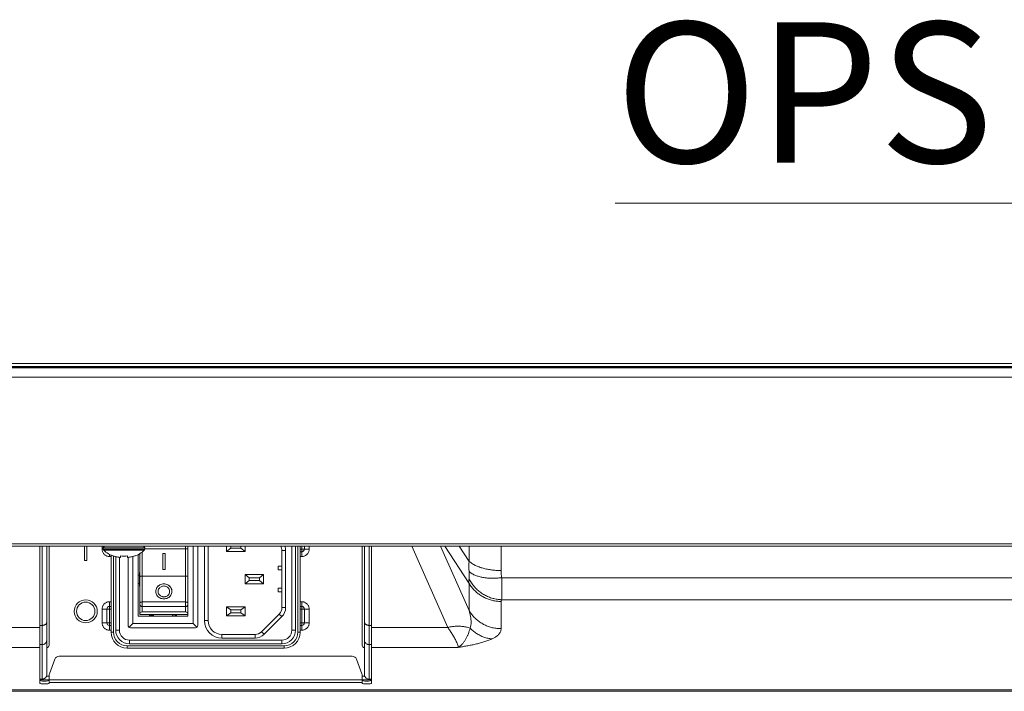
# Model space of a CAD drawing. Extents: x 0 to 197, y -4 to 144.
# Drawn here: x 43 to 51, y 38 to 43 of the extents above; entities that cross this region are included whole.
import ezdxf

# ---------------------------------------------------------------- set-up
doc = ezdxf.new("R2010")
doc.units = 0
doc.header["$MEASUREMENT"] = 0
doc.layers.add('00_COMPONENTS', color=7, linetype='Continuous', lineweight=0)
doc.layers.add('2000', color=7, linetype='Continuous', lineweight=0)
doc.styles.add('DC_TEXTSTYLE5', font='arial_0.ttf', dxfattribs={"height": 0.2})

msp = doc.modelspace()

# ---------------------------------------------------------------- linework, layer by layer
at = {"layer": '00_COMPONENTS', "color": 7, "linetype": 'Continuous', "lineweight": 0, "ltscale": 0.004921}
for p, q in [((57.5659, 40.4345), (25.5234, 40.4345)), ((25.5575, 40.4392), (57.5659, 40.4392)), ((25.558, 40.4393), (57.5659, 40.4393)), ((25.5738, 40.4478), (57.5659, 40.4478)), ((25.5974, 40.4714), (57.5659, 40.4714)), ((57.5659, 40.3565), (25.4556, 40.3565)), ((25.4556, 38.932), (91.6446, 38.932)), ((25.4753, 38.9123), (91.625, 38.9123)), ((43.1978, 37.7432), (43.1978, 38.9123)), ((43.2175, 37.7762), (43.2175, 38.9123)), ((43.2568, 37.8147), (43.2568, 38.9123)), ((43.2765, 38.9123), (43.2765, 38.0659)), ((43.5797, 38.9123), (43.5797, 38.7883)), ((43.5994, 38.7883), (43.5994, 38.9123)), ((43.7294, 38.8867), (43.7294, 38.9123)), ((43.7294, 38.8867), (43.7391, 38.8867)), ((43.7391, 38.8966), (43.7391, 38.8859)), ((44.0935, 38.8966), (43.7391, 38.8966)), ((44.0935, 38.8859), (43.7391, 38.8859)), ((44.0897, 38.8772), (43.7429, 38.8772)), ((43.7923, 38.8238), (43.7923, 38.843)), ((43.806, 38.1781), (43.806, 38.8367)), ((44.0364, 38.3139), (44.0364, 38.8412)), ((44.0521, 38.3296), (44.0521, 38.8491)), ((44.0718, 38.3506), (44.0718, 38.8639)), ((44.0935, 38.8966), (44.0935, 38.8859)), ((44.0935, 38.8892), (44.4419, 38.8892)), ((44.247, 38.8498), (44.247, 38.712)), ((44.2667, 38.8498), (44.247, 38.8498)), ((44.2667, 38.8498), (44.2667, 38.712)), ((44.4419, 38.3506), (44.4419, 38.9123)), ((44.4616, 38.3139), (44.4616, 38.9123)), ((44.5068, 38.2509), (44.5068, 38.9123)), ((44.5462, 38.9123), (44.5462, 38.2352)), ((44.6033, 38.2765), (44.6033, 38.9123)), ((44.6348, 38.9123), (44.6348, 38.2765)), ((44.7923, 38.9123), (44.7923, 38.8671)), ((44.8277, 38.8946), (44.7923, 38.8671)), ((44.9497, 38.8671), (44.7923, 38.8671)), ((44.8277, 38.8946), (44.8277, 38.9123)), ((44.9143, 38.8946), (44.8277, 38.8946)), ((44.9143, 38.9123), (44.9143, 38.8946)), ((44.9143, 38.8946), (44.9497, 38.8671)), ((44.9497, 38.9123), (44.9497, 38.8671)), ((45.2647, 38.8738), (45.2647, 38.3879)), ((45.2962, 38.8738), (45.2647, 38.8738)), ((45.2962, 38.8738), (45.2962, 38.3879)), ((45.3494, 38.9123), (45.3494, 38.1958)), ((45.3809, 38.9123), (45.3809, 38.1958)), ((45.4005, 38.9123), (45.4005, 38.1781)), ((45.4202, 38.9123), (45.4202, 38.1781)), ((45.434, 38.8867), (45.4202, 38.8867)), ((45.434, 38.8643), (45.4202, 38.8643)), ((45.434, 38.9123), (45.434, 38.8867)), ((45.434, 38.8867), (45.4565, 38.8867)), ((45.434, 38.8238), (45.434, 38.8643)), ((45.4565, 38.9123), (45.4565, 38.8867)), ((45.4969, 38.8867), (45.4565, 38.8867)), ((45.4969, 38.9123), (45.4969, 38.8867)), ((45.9498, 38.0659), (45.9498, 38.9123)), ((45.9694, 38.9123), (45.9694, 37.8147)), ((46.0088, 38.9123), (46.0088, 37.7762)), ((46.0285, 37.7432), (46.0285, 38.9123)), ((46.6811, 38.2186), (46.3725, 38.9123)), ((46.8628, 38.3615), (46.6177, 38.9123)), ((46.6554, 38.9123), (46.8628, 38.5941)), ((46.7781, 38.9123), (46.8628, 38.7824)), ((46.8628, 38.9123), (46.8628, 38.7824)), ((47.1355, 38.9123), (47.1355, 38.7037)), ((43.5797, 38.7883), (43.5994, 38.7883)), ((43.806, 38.8238), (43.7923, 38.8238)), ((43.8257, 38.1781), (43.8257, 38.8275)), ((43.8277, 38.8266), (43.8277, 38.8283)), ((43.8454, 38.1958), (43.8454, 38.823)), ((43.8769, 38.1958), (43.8769, 38.8169)), ((43.8868, 38.8158), (43.8868, 38.8283)), ((43.9458, 38.8283), (43.9458, 38.8158)), ((43.9517, 38.2352), (43.9517, 38.8164)), ((43.9911, 38.824), (43.9911, 38.2509)), ((44.0049, 38.8283), (44.0049, 38.8266)), ((45.434, 38.8238), (45.4202, 38.8238)), ((44.0482, 38.6879), (44.0482, 38.5698)), ((44.0482, 38.6879), (44.0521, 38.6879)), ((44.2667, 38.712), (44.247, 38.712)), ((44.9497, 38.6702), (44.9497, 38.5915)), ((44.9852, 38.6426), (44.9497, 38.6702)), ((45.1072, 38.6702), (44.9497, 38.6702)), ((45.1072, 38.6702), (45.0718, 38.6426)), ((45.1072, 38.6702), (45.1072, 38.5915)), ((45.2332, 38.7411), (45.2332, 38.7096)), ((45.2332, 38.7411), (45.2647, 38.7411)), ((45.2332, 38.7096), (45.2647, 38.7096)), ((44.0364, 38.6643), (44.0482, 38.6643)), ((44.0482, 38.594), (44.0364, 38.594)), ((44.0364, 38.5934), (44.0482, 38.5934)), ((44.0718, 38.6558), (44.4419, 38.6558)), ((44.9852, 38.619), (44.9497, 38.5915)), ((45.1072, 38.5915), (44.9497, 38.5915)), ((44.9852, 38.619), (44.9852, 38.6426)), ((45.0718, 38.6426), (44.9852, 38.6426)), ((45.0718, 38.619), (44.9852, 38.619)), ((45.0718, 38.6426), (45.0718, 38.619)), ((45.0718, 38.619), (45.1072, 38.5915)), ((46.8628, 38.5941), (46.8628, 38.3615)), ((56.3061, 38.6429), (47.1406, 38.6429)), ((44.0521, 38.5708), (44.0482, 38.5708)), ((44.0482, 38.5698), (44.0521, 38.5698)), ((45.2332, 38.5521), (45.2332, 38.5206)), ((45.2332, 38.5521), (45.2647, 38.5521)), ((45.2647, 38.5206), (45.2332, 38.5206)), ((43.7922, 38.4378), (43.7922, 38.3974)), ((43.7922, 38.4378), (43.806, 38.4378)), ((44.0718, 38.4352), (44.4419, 38.4352)), ((45.4202, 38.4378), (45.434, 38.4378)), ((45.434, 38.4378), (45.434, 38.3974)), ((47.1355, 38.4401), (47.1355, 38.2075)), ((56.3061, 38.4547), (47.1406, 38.4547)), ((43.7294, 38.2568), (43.7294, 38.3749)), ((43.7294, 38.3749), (43.7698, 38.3749)), ((43.7698, 38.2568), (43.7698, 38.3749)), ((43.7922, 38.3749), (43.7698, 38.3749)), ((43.7922, 38.3974), (43.806, 38.3974)), ((43.7922, 38.2568), (43.7922, 38.3749)), ((43.7922, 38.3749), (43.806, 38.3749)), ((44.0718, 38.3968), (44.4419, 38.3968)), ((44.4419, 38.3506), (44.0718, 38.3506)), ((44.7923, 38.3946), (44.7923, 38.3159)), ((44.8277, 38.3671), (44.7923, 38.3946)), ((44.9497, 38.3946), (44.7923, 38.3946)), ((44.8277, 38.3434), (44.7923, 38.3159)), ((44.8277, 38.3434), (44.8277, 38.3671)), ((44.9143, 38.3671), (44.8277, 38.3671)), ((44.9143, 38.3434), (44.8277, 38.3434)), ((44.9497, 38.3946), (44.9143, 38.3671)), ((44.9143, 38.3671), (44.9143, 38.3434)), ((44.9143, 38.3434), (44.9497, 38.3159)), ((44.9497, 38.3946), (44.9497, 38.3159)), ((45.0909, 38.1815), (45.2416, 38.3322)), ((45.2639, 38.3099), (45.2416, 38.3322)), ((45.2647, 38.3879), (45.2962, 38.3879)), ((45.4202, 38.3974), (45.434, 38.3974)), ((45.4202, 38.3749), (45.434, 38.3749)), ((45.434, 38.3749), (45.434, 38.3974)), ((45.434, 38.3749), (45.434, 38.2568)), ((45.4565, 38.3749), (45.4565, 38.2568)), ((45.4969, 38.3749), (45.4565, 38.3749)), ((45.4969, 38.3749), (45.4969, 38.2568)), ((43.7294, 38.2568), (43.7698, 38.2568)), ((43.806, 38.2568), (43.7922, 38.2568)), ((43.7923, 38.2568), (43.7923, 38.2343)), ((43.9596, 38.2194), (43.9911, 38.2509)), ((43.9911, 38.2509), (44.5068, 38.2509)), ((44.4616, 38.3139), (44.0364, 38.3139)), ((44.0521, 38.3296), (44.4616, 38.3296)), ((44.1342, 38.3159), (44.1342, 38.3296)), ((44.1657, 38.3198), (44.1342, 38.3198)), ((44.1669, 38.3159), (44.1342, 38.3159)), ((44.1657, 38.3296), (44.1657, 38.3159)), ((44.1669, 38.3296), (44.1669, 38.3159)), ((44.331, 38.3296), (44.331, 38.3159)), ((44.331, 38.3159), (44.3637, 38.3159)), ((44.3564, 38.3296), (44.3564, 38.3159)), ((44.3637, 38.3159), (44.3637, 38.3296)), ((44.5383, 38.2194), (44.5068, 38.2509)), ((44.6033, 38.2765), (44.6348, 38.2765)), ((44.9497, 38.3159), (44.7923, 38.3159)), ((45.1132, 38.1592), (45.2639, 38.3099)), ((45.434, 38.2568), (45.4202, 38.2568)), ((45.434, 38.2568), (45.4565, 38.2568)), ((45.4969, 38.2568), (45.4565, 38.2568)), ((43.1978, 38.2186), (42.5452, 38.2186)), ((43.2175, 38.2354), (43.1978, 38.2354)), ((43.7923, 38.1939), (43.7923, 38.2343)), ((43.806, 38.2343), (43.7923, 38.2343)), ((43.806, 38.1939), (43.7923, 38.1939)), ((43.8257, 38.1781), (43.806, 38.1781)), ((43.8769, 38.1958), (43.8454, 38.1958)), ((44.5265, 38.2155), (43.9714, 38.2155)), ((45.1132, 38.1592), (45.0909, 38.1815)), ((45.3809, 38.1958), (45.3494, 38.1958)), ((45.4005, 38.1781), (45.4202, 38.1781)), ((45.434, 38.2343), (45.4202, 38.2343)), ((45.434, 38.1939), (45.4202, 38.1939)), ((45.434, 38.1939), (45.434, 38.2343)), ((46.0285, 38.2354), (46.0088, 38.2354)), ((46.6811, 38.2186), (46.0285, 38.2186)), ((43.9635, 38.1092), (43.9635, 38.0777)), ((45.2627, 38.1092), (43.9635, 38.1092)), ((44.7529, 38.1269), (44.7529, 38.1584)), ((44.7529, 38.1584), (45.0352, 38.1584)), ((45.0352, 38.1269), (44.7529, 38.1269)), ((45.0352, 38.1269), (45.0352, 38.1584)), ((45.2627, 38.1092), (45.2627, 38.0777)), ((43.1978, 38.0478), (42.4567, 38.0478)), ((43.1978, 38.071), (43.2175, 38.071)), ((43.9438, 38.06), (43.9438, 38.0403)), ((45.2824, 38.06), (43.9438, 38.06)), ((45.2824, 38.0403), (43.9438, 38.0403)), ((45.2627, 38.0777), (43.9635, 38.0777)), ((45.2824, 38.0403), (45.2824, 38.06)), ((46.0088, 38.071), (46.0285, 38.071)), ((46.7696, 38.0478), (46.0285, 38.0478)), ((43.326, 37.9465), (43.279, 37.8212)), ((45.8634, 37.972), (43.3629, 37.972)), ((45.9472, 37.8212), (45.9003, 37.9465)), ((43.1978, 37.7762), (43.2175, 37.7762)), ((43.2765, 37.7706), (43.1978, 37.7706)), ((43.2765, 37.8021), (43.2545, 37.8021)), ((43.2765, 37.7432), (43.2765, 37.8074)), ((45.9498, 37.7707), (43.2765, 37.7707)), ((45.9498, 37.7476), (43.2765, 37.7476)), ((45.9498, 37.8074), (45.9498, 37.7432)), ((45.9718, 37.8021), (45.9498, 37.8021)), ((46.0285, 37.7706), (45.9498, 37.7706)), ((46.0088, 37.7762), (46.0285, 37.7762)), ((36.1393, 37.6722), (80.961, 37.6722)), ((36.1704, 37.685), (57.4931, 37.685))]:
    msp.add_line(p, q, dxfattribs=at)
for radius in [0.0984, 0.0787]:
    msp.add_circle((43.5895, 38.3552), radius, dxfattribs=at)
for centre, radius, start, end in [((43.7549, 38.8966), 0.0157, 90, 180), ((43.7509, 38.8859), 0.0118, 180, 227.18359), ((43.9045, 39.0516), 0.2377, 227.18359, 251.15906), ((43.9281, 39.0516), 0.2377, 288.84094, 312.81641), ((44.0777, 38.8966), 0.0157, 0, 90), ((44.0816, 38.8859), 0.0118, 312.81641, 0), ((45.186, 38.8738), 0.0787, 0, 29.42293), ((45.186, 38.8738), 0.1102, 0, 20.50672), ((45.434, 38.8867), 0.0225, 270.02126, 359.99074), ((43.9163, 39.0848), 0.2582, 263.43276, 276.56724), ((47.3666, 38.738), 0.5058, 174.95885, 184.94632), ((44.2481, 38.5254), 0.0601, 180.00012, 180.98371), ((44.2656, 38.5254), 0.0601, 359.01629, 359.99988), ((43.7923, 38.3749), 0.0225, 90.02126, 179.99074), ((45.186, 38.3879), 0.0787, 315, 0), ((45.186, 38.3879), 0.1102, 315, 0), ((45.434, 38.3749), 0.0225, 0.02131, 89.99074), ((43.7923, 38.2568), 0.0225, 180.02131, 269.99074), ((44.7529, 38.2765), 0.1496, 180, 270), ((44.7529, 38.2765), 0.1181, 180, 270), ((45.434, 38.2568), 0.0225, 270.02126, 359.99074), ((43.9438, 38.1781), 0.1378, 180, 270), ((43.9438, 38.1781), 0.1181, 180, 270), ((43.9635, 38.1958), 0.1181, 180, 270), ((43.9635, 38.1958), 0.0866, 180, 270), ((43.9714, 38.2352), 0.0197, 180, 270), ((44.5265, 38.2352), 0.0197, 270, 0), ((45.0352, 38.2371), 0.0787, 270, 315), ((45.2627, 38.1958), 0.1181, 270, 0), ((45.2627, 38.1958), 0.0866, 270, 0), ((45.2824, 38.1781), 0.1378, 270, 0), ((45.2824, 38.1781), 0.1181, 270, 0), ((45.0352, 38.2371), 0.1102, 270, 315), ((43.2568, 38.0659), 0.0197, 270, 0), ((45.9694, 38.0659), 0.0197, 180, 270), ((43.3629, 37.9326), 0.0394, 90, 159.44395), ((45.8634, 37.9326), 0.0394, 20.55605, 90), ((43.3159, 37.8074), 0.0394, 159.44395, 180), ((45.9104, 37.8074), 0.0394, 0, 20.55605)]:
    msp.add_arc(centre, radius, start, end, dxfattribs=at)
for centre, major_axis, ratio, start_param, end_param in [((44.4419, 38.9071), (0.0197, 0), 0.856643, 0, 0.314793), ((44.0718, 38.3337), (0.0197, 0), 0.856643, 1.570796, 3.141593), ((44.4419, 38.3337), (0.0197, 0), 0.856643, 0, 1.570796), ((43.2372, 37.7673), (0.0394, 0), 0.212238, 3.141593, 6.283185), ((45.9891, 37.7673), (0.0394, 0), 0.212238, 3.141593, 6.283185), ((43.2372, 37.7432), (0.0394, 0), 0.212238, 3.141593, 6.283185), ((45.9891, 37.7432), (0.0394, 0), 0.212238, 3.141593, 6.283185)]:
    msp.add_ellipse(centre, major_axis=major_axis, ratio=ratio, start_param=start_param, end_param=end_param, dxfattribs=at)
for points in [[(43.7923, 38.8238), (43.7814, 38.8248), (43.7708, 38.8276), (43.7608, 38.8323), (43.7519, 38.8385), (43.7441, 38.8463), (43.7378, 38.8553), (43.7332, 38.8652), (43.7304, 38.8758), (43.7294, 38.8867)], [(44.4616, 38.8917), (44.4595, 38.8907), (44.4573, 38.8902), (44.4553, 38.8899), (44.4531, 38.8897), (44.4508, 38.8895), (44.4485, 38.8894), (44.4463, 38.8893), (44.4441, 38.8893), (44.4419, 38.8892)], [(44.4616, 38.9006), (44.4614, 38.9031), (44.4609, 38.9056), (44.4601, 38.908), (44.459, 38.9103), (44.4576, 38.9124)], [(45.4969, 38.8867), (45.4959, 38.8758), (45.4931, 38.8652), (45.4885, 38.8553), (45.4822, 38.8463), (45.4744, 38.8386), (45.4655, 38.8323), (45.4555, 38.8277), (45.4449, 38.8248), (45.434, 38.8238)], [(45.434, 38.8867), (45.434, 38.883), (45.434, 38.8792), (45.434, 38.8755), (45.434, 38.8717), (45.434, 38.868), (45.434, 38.8643)], [(43.8277, 38.8283), (43.8392, 38.8247), (43.8509, 38.8216), (43.8628, 38.8191), (43.8747, 38.8171), (43.8868, 38.8158)], [(43.9458, 38.8158), (43.9578, 38.8171), (43.9698, 38.8191), (43.9816, 38.8216), (43.9933, 38.8247), (44.0049, 38.8283)], [(47.1355, 38.7037), (47.0994, 38.7047), (47.0633, 38.7078), (47.0275, 38.7132), (46.9922, 38.7209), (46.9576, 38.7312), (46.924, 38.7445), (46.892, 38.7613), (46.8628, 38.7824)], [(46.8627, 38.6943), (46.8635, 38.6839), (46.864, 38.6735), (46.8643, 38.663), (46.8644, 38.6525), (46.864, 38.642), (46.8627, 38.6316)], [(47.1406, 38.6429), (47.1086, 38.6397), (47.0765, 38.6383), (47.0443, 38.6386), (47.0122, 38.6408), (46.9804, 38.6453), (46.9489, 38.6522), (46.9183, 38.6622), (46.8891, 38.6759), (46.8627, 38.6943)], [(47.1355, 38.7037), (47.1357, 38.6915), (47.1364, 38.6793), (47.1374, 38.6671), (47.1388, 38.655), (47.1406, 38.6429)], [(44.0521, 38.6524), (44.0539, 38.6538), (44.0561, 38.6545), (44.0582, 38.6549), (44.0604, 38.6552), (44.0627, 38.6554), (44.065, 38.6556), (44.0673, 38.6557), (44.0695, 38.6558), (44.0718, 38.6558)], [(44.1879, 38.5254), (44.1904, 38.5425), (44.1975, 38.5584), (44.2085, 38.5719), (44.2228, 38.5821), (44.2392, 38.5887), (44.2568, 38.5909), (44.2744, 38.5887), (44.2909, 38.5821), (44.3052, 38.5719), (44.3162, 38.5584), (44.3233, 38.5425), (44.3257, 38.5254)], [(44.3257, 38.5253), (44.323, 38.5423), (44.3159, 38.5579), (44.3048, 38.5711), (44.2906, 38.581), (44.2742, 38.5873), (44.2568, 38.5894), (44.2394, 38.5873), (44.2231, 38.581), (44.2089, 38.5711), (44.1978, 38.5579), (44.1906, 38.5423), (44.1879, 38.5253)], [(44.4616, 38.6523), (44.4598, 38.6537), (44.4576, 38.6544), (44.4555, 38.6548), (44.4532, 38.6552), (44.451, 38.6554), (44.4487, 38.6556), (44.4464, 38.6557), (44.4441, 38.6558), (44.4419, 38.6558)], [(46.8627, 38.6316), (46.8617, 38.6254), (46.861, 38.6192), (46.8608, 38.6129), (46.861, 38.6066), (46.8617, 38.6003), (46.8628, 38.5941)], [(47.1406, 38.4547), (47.1025, 38.4581), (47.0649, 38.4662), (47.0285, 38.4786), (46.994, 38.4953), (46.9616, 38.5159), (46.9319, 38.5402), (46.9052, 38.5678), (46.882, 38.5985), (46.8627, 38.6316)], [(47.1355, 38.4401), (47.0992, 38.4421), (47.0633, 38.4483), (47.0284, 38.4585), (46.9948, 38.4725), (46.9631, 38.4904), (46.9336, 38.5117), (46.9068, 38.5364), (46.8831, 38.564), (46.8628, 38.5941)], [(47.1406, 38.6429), (47.1413, 38.622), (47.1419, 38.6011), (47.1423, 38.5802), (47.1427, 38.5592), (47.143, 38.5383), (47.143, 38.5174), (47.1428, 38.4965), (47.1423, 38.4755), (47.1406, 38.4547)], [(44.3257, 38.5243), (44.323, 38.5075), (44.3158, 38.4922), (44.3046, 38.4793), (44.2904, 38.4698), (44.2741, 38.4638), (44.2568, 38.4618), (44.2396, 38.4638), (44.2233, 38.4698), (44.2091, 38.4793), (44.1979, 38.4922), (44.1906, 38.5075), (44.1879, 38.5243)], [(44.306, 38.5254), (44.3043, 38.5376), (44.2992, 38.5489), (44.2913, 38.5585), (44.2812, 38.5658), (44.2694, 38.5704), (44.2568, 38.572), (44.2443, 38.5704), (44.2325, 38.5658), (44.2223, 38.5585), (44.2144, 38.5489), (44.2094, 38.5376), (44.2076, 38.5254)], [(44.2076, 38.5254), (44.2094, 38.5132), (44.2145, 38.502), (44.2224, 38.4926), (44.2326, 38.4856), (44.2444, 38.4812), (44.2568, 38.4797), (44.2693, 38.4812), (44.281, 38.4856), (44.2912, 38.4926), (44.2992, 38.502), (44.3043, 38.5132), (44.306, 38.5254)], [(44.306, 38.5243), (44.3043, 38.5121), (44.2993, 38.5007), (44.2914, 38.4912), (44.2812, 38.484), (44.2694, 38.4794), (44.2568, 38.4778), (44.2443, 38.4794), (44.2325, 38.484), (44.2223, 38.4912), (44.2144, 38.5007), (44.2094, 38.5121), (44.2076, 38.5243)], [(43.7294, 38.3749), (43.7303, 38.3858), (43.7332, 38.3964), (43.7378, 38.4064), (43.7441, 38.4153), (43.7518, 38.4231), (43.7608, 38.4294), (43.7707, 38.434), (43.7814, 38.4368), (43.7922, 38.4378)], [(44.0521, 38.426), (44.053, 38.4286), (44.0551, 38.4308), (44.0578, 38.4324), (44.0605, 38.4335), (44.0633, 38.4343), (44.0661, 38.4347), (44.0689, 38.435), (44.0718, 38.4352)], [(44.4616, 38.426), (44.4607, 38.4286), (44.4586, 38.4308), (44.4559, 38.4324), (44.4531, 38.4335), (44.4504, 38.4343), (44.4476, 38.4347), (44.4447, 38.435), (44.4419, 38.4352)], [(45.434, 38.4378), (45.4449, 38.4369), (45.4555, 38.434), (45.4654, 38.4294), (45.4744, 38.4231), (45.4822, 38.4154), (45.4884, 38.4064), (45.4931, 38.3964), (45.4959, 38.3858), (45.4969, 38.3749)], [(47.1406, 38.4547), (47.1392, 38.4525), (47.138, 38.4502), (47.137, 38.4478), (47.1362, 38.4452), (47.1357, 38.4427), (47.1355, 38.4401)], [(43.7923, 38.3749), (43.7923, 38.3787), (43.7922, 38.3824), (43.7922, 38.3862), (43.7922, 38.3899), (43.7922, 38.3936), (43.7922, 38.3974)], [(44.0521, 38.415), (44.0529, 38.4102), (44.055, 38.4057), (44.0582, 38.4019), (44.0623, 38.3991), (44.0669, 38.3974), (44.0718, 38.3968)], [(44.4419, 38.3968), (44.4467, 38.3974), (44.4514, 38.3991), (44.4555, 38.4019), (44.4587, 38.4057), (44.4608, 38.4102), (44.4616, 38.415)], [(45.434, 38.3749), (45.4378, 38.3749), (45.4415, 38.3749), (45.4453, 38.375), (45.449, 38.3749), (45.4527, 38.3749), (45.4565, 38.3749)], [(46.8628, 38.3615), (46.8698, 38.3372), (46.8753, 38.3125), (46.8788, 38.2873), (46.8797, 38.2616), (46.8772, 38.2361), (46.8703, 38.2118)], [(47.1355, 38.2075), (47.0992, 38.2095), (47.0633, 38.2157), (47.0284, 38.2259), (46.9948, 38.2399), (46.9631, 38.2578), (46.9336, 38.2791), (46.9068, 38.3038), (46.8831, 38.3314), (46.8628, 38.3615)], [(43.2175, 38.2354), (43.2233, 38.2357), (43.2292, 38.2366), (43.2348, 38.2382), (43.2403, 38.2405), (43.2453, 38.2435), (43.2498, 38.2473), (43.2535, 38.252), (43.2559, 38.2574), (43.2568, 38.2632)], [(43.7923, 38.1939), (43.7814, 38.1949), (43.7708, 38.1977), (43.7608, 38.2023), (43.7519, 38.2086), (43.7441, 38.2164), (43.7378, 38.2253), (43.7332, 38.2353), (43.7304, 38.2459), (43.7294, 38.2568)], [(43.7922, 38.2568), (43.7885, 38.2568), (43.7848, 38.2568), (43.781, 38.2568), (43.7773, 38.2568), (43.7735, 38.2568), (43.7698, 38.2568)], [(45.4969, 38.2568), (45.4959, 38.2459), (45.4931, 38.2353), (45.4885, 38.2254), (45.4822, 38.2164), (45.4744, 38.2087), (45.4655, 38.2024), (45.4555, 38.1977), (45.4449, 38.1949), (45.434, 38.1939)], [(45.434, 38.2568), (45.434, 38.253), (45.434, 38.2493), (45.434, 38.2456), (45.434, 38.2418), (45.434, 38.2381), (45.434, 38.2343)], [(46.0088, 38.2354), (46.0029, 38.2357), (45.9971, 38.2366), (45.9914, 38.2382), (45.986, 38.2405), (45.981, 38.2435), (45.9764, 38.2473), (45.9728, 38.252), (45.9703, 38.2574), (45.9694, 38.2632)], [(46.8703, 38.2118), (46.8398, 38.2208), (46.8084, 38.2263), (46.7765, 38.2285), (46.7444, 38.2278), (46.7125, 38.2244), (46.6811, 38.2186)], [(46.7696, 38.0478), (46.7665, 38.0652), (46.7605, 38.0817), (46.7533, 38.0978), (46.7454, 38.1135), (46.7369, 38.129), (46.7282, 38.1443), (46.7192, 38.1594), (46.7099, 38.1743), (46.7005, 38.1892), (46.6908, 38.204), (46.6811, 38.2186)], [(46.8703, 38.2118), (46.8644, 38.1879), (46.8566, 38.1646), (46.8471, 38.142), (46.8358, 38.1202), (46.8226, 38.0991), (46.8072, 38.0795), (46.7896, 38.0621), (46.7696, 38.0479)], [(47.0572, 38.1196), (47.0223, 38.1252), (46.9883, 38.1352), (46.9557, 38.1492), (46.9249, 38.1669), (46.8964, 38.1879), (46.8703, 38.2118)], [(47.1355, 38.2075), (47.134, 38.1938), (47.1297, 38.1806), (47.1229, 38.1686), (47.1142, 38.1579), (47.1042, 38.1483), (47.0932, 38.1399), (47.0817, 38.1324), (47.0696, 38.1257), (47.0572, 38.1196)], [(43.2175, 38.071), (43.2274, 38.0723), (43.2369, 38.076), (43.2451, 38.0821), (43.2514, 38.0902), (43.2554, 38.0996), (43.2568, 38.1095)], [(46.0088, 38.071), (45.9989, 38.0723), (45.9894, 38.076), (45.9811, 38.0821), (45.9748, 38.0902), (45.9708, 38.0996), (45.9694, 38.1095)], [(47.0572, 38.1196), (47.0228, 38.1056), (46.9876, 38.0938), (46.9518, 38.0836), (46.9158, 38.0747), (46.8794, 38.0668), (46.8429, 38.0598), (46.8063, 38.0535), (46.7696, 38.0478)], [(43.2568, 37.8147), (43.2554, 37.8048), (43.2514, 37.7954), (43.2451, 37.7873), (43.2369, 37.7813), (43.2274, 37.7775), (43.2175, 37.7762)], [(46.0088, 37.7762), (45.9989, 37.7775), (45.9894, 37.7813), (45.9811, 37.7873), (45.9748, 37.7954), (45.9708, 37.8048), (45.9694, 37.8147)]]:
    msp.add_spline(points, degree=3, dxfattribs=at)
at = {"layer": '2000', "lineweight": 0, "ltscale": 0.07874, "flags": 128}
msp.add_lwpolyline([(48.1105, 41.8427), (51.9092, 41.8427), (61.5786, 38.303)], dxfattribs=at)

# ---------------------------------------------------------------- texts
at = {"layer": '2000', "lineweight": 0, "style": 'DC_TEXTSTYLE5'}
msp.add_text('OPS', height=1.2, dxfattribs=at).set_placement((48.1105, 42.188))

doc.saveas('drawing.dxf')
